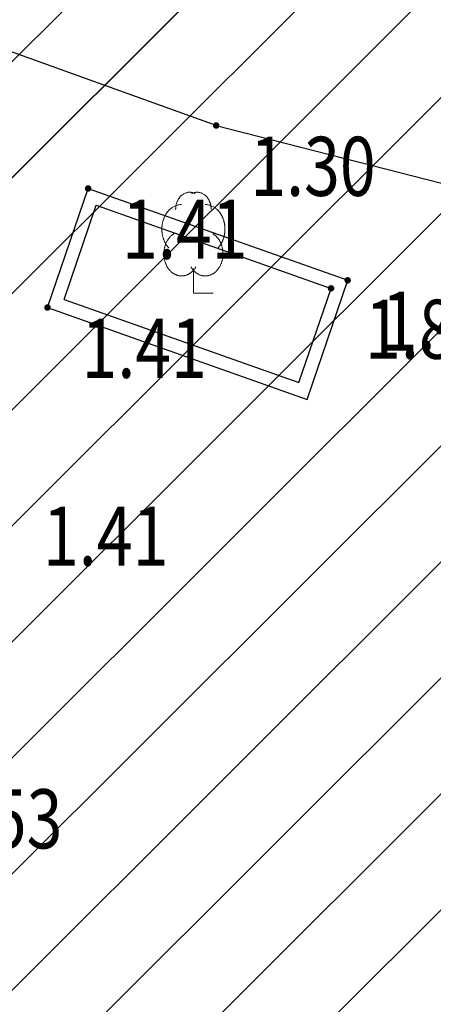
# Model space of a CAD drawing. Units: metres. Extents: x 6568793 to 6571835, y 4681188 to 4683161.
# Drawn here: x 6569582 to 6569588, y 4681969 to 4681984 of the extents above; entities that cross this region are included whole.
import ezdxf
from ezdxf.enums import TextEntityAlignment as Align

# ---------------------------------------------------------------- set-up
doc = ezdxf.new("R2010")
doc.units = ezdxf.units.M
doc.header["$MEASUREMENT"] = 0
doc.linetypes.add('DASHDOT', pattern=[1, 0.5, -0.25, 0, -0.25])
doc.layers.add('00_mb_povrsina sektora', color=7, linetype='DASHDOT', lineweight=30)
doc.layers.add('srafura zasticena okolina', color=1, linetype='Continuous', lineweight=9)
doc.layers.add('top znaci', color=250, linetype='Continuous')
doc.layers.add('zardinjere', color=3, linetype='Continuous')
doc.styles.add('DETAC', font='txt.shx', dxfattribs={"width": 0.8})

# ---------------------------------------------------------------- blocks, each defined once
blk = doc.blocks.new('PIK01')
h = blk.add_hatch(color=256)
edge = h.paths.add_edge_path()
edge.add_arc((0, 0), 0.05, 0, 360)
blk.add_point((0, 0))
blk = doc.blocks.new('TACKA')
at = {"color": 0, "linetype": 'ByBlock'}
blk.add_blockref('PIK01', (0, 0), dxfattribs=at)
at = {"color": 0, "linetype": 'ByBlock', "style": 'DETAC', "width": 0.8}
for tag, p in [('IMTAC', (0.575, 0.685)), ('KOTAC', (0.575, -0.691))]:
    blk.add_attdef(tag, text='', height=1, dxfattribs=at).set_placement(p, align=Align.MIDDLE_LEFT)
at = {"color": 0, "linetype": 'ByBlock', "style": 'DETAC', "width": 0.8, "flags": 1}
blk.add_attdef('OPTAC', text='', height=1, dxfattribs=at).set_placement((-0.411, -0.003), align=Align.MIDDLE_RIGHT)
blk = doc.blocks.new('T95-04')
at = {"linetype": 'Continuous', "lineweight": 9}
for q in [(0, 1.25), (1, 0)]:
    blk.add_line((0, 0), q, dxfattribs=at)
for points in [[(0.094, 5.044, 0), (0.084, 5.05, 0), (0.073, 5.055, 0), (0.063, 5.061, 0), (0.053, 5.066, 0), (0.043, 5.071, 0), (0.033, 5.075, 0), (0.022, 5.08, 0), (0.012, 5.084, 0), (0.001, 5.088, 0), (-0.009, 5.092, 0), (-0.02, 5.095, 0), (-0.03, 5.099, 0), (-0.041, 5.102, 0), (-0.052, 5.105, 0), (-0.062, 5.108, 0), (-0.073, 5.111, 0), (-0.084, 5.113, 0), (-0.095, 5.115, 0), (-0.106, 5.117, 0), (-0.116, 5.119, 0), (-0.127, 5.12, 0), (-0.138, 5.122, 0), (-0.149, 5.123, 0), (-0.16, 5.124, 0), (-0.171, 5.124, 0), (-0.182, 5.125, 0), (-0.193, 5.125, 0), (-0.204, 5.125, 0), (-0.215, 5.125, 0), (-0.226, 5.124, 0), (-0.237, 5.124, 0), (-0.248, 5.123, 0), (-0.259, 5.122, 0), (-0.27, 5.121, 0), (-0.28, 5.119, 0), (-0.291, 5.118, 0), (-0.302, 5.116, 0), (-0.313, 5.114, 0), (-0.324, 5.111, 0), (-0.335, 5.109, 0), (-0.345, 5.106, 0), (-0.356, 5.103, 0), (-0.367, 5.1, 0), (-0.377, 5.096, 0), (-0.388, 5.093, 0), (-0.398, 5.089, 0), (-0.409, 5.085, 0), (-0.419, 5.081, 0), (-0.43, 5.077, 0), (-0.44, 5.072, 0), (-0.45, 5.067, 0), (-0.46, 5.062, 0), (-0.471, 5.057, 0), (-0.481, 5.052, 0), (-0.491, 5.046, 0), (-0.501, 5.04, 0), (-0.51, 5.034, 0), (-0.52, 5.028, 0), (-0.53, 5.022, 0), (-0.54, 5.015, 0), (-0.549, 5.008, 0), (-0.559, 5.002, 0), (-0.568, 4.994, 0), (-0.577, 4.987, 0), (-0.586, 4.98, 0), (-0.595, 4.972, 0), (-0.604, 4.964, 0), (-0.613, 4.956, 0), (-0.622, 4.948, 0), (-0.631, 4.94, 0), (-0.639, 4.931, 0), (-0.648, 4.922, 0), (-0.656, 4.914, 0), (-0.664, 4.905, 0), (-0.673, 4.895, 0), (-0.681, 4.886, 0), (-0.689, 4.877, 0), (-0.696, 4.867, 0), (-0.704, 4.857, 0), (-0.712, 4.847, 0), (-0.719, 4.837, 0), (-0.726, 4.827, 0), (-0.733, 4.817, 0), (-0.74, 4.806, 0), (-0.747, 4.795, 0), (-0.754, 4.785, 0), (-0.761, 4.774, 0), (-0.767, 4.763, 0), (-0.774, 4.752, 0), (-0.78, 4.74, 0), (-0.786, 4.729, 0), (-0.792, 4.717, 0), (-0.798, 4.706, 0), (-0.803, 4.694, 0), (-0.809, 4.682, 0), (-0.814, 4.67, 0), (-0.819, 4.658, 0), (-0.824, 4.646, 0), (-0.829, 4.634, 0), (-0.834, 4.621, 0), (-0.838, 4.609, 0), (-0.843, 4.596, 0), (-0.847, 4.584, 0), (-0.851, 4.571, 0), (-0.855, 4.558, 0), (-0.859, 4.545, 0), (-0.863, 4.532, 0), (-0.866, 4.519, 0), (-0.869, 4.506, 0), (-0.872, 4.493, 0), (-0.875, 4.48, 0), (-0.878, 4.467, 0), (-0.881, 4.454, 0), (-0.883, 4.44, 0), (-0.886, 4.427, 0), (-0.888, 4.413, 0), (-0.89, 4.4, 0), (-0.891, 4.386, 0), (-0.893, 4.373, 0), (-0.895, 4.359, 0), (-0.896, 4.346, 0), (-0.897, 4.332, 0), (-0.898, 4.318, 0), (-0.899, 4.305, 0), (-0.899, 4.291, 0), (-0.9, 4.277, 0), (-0.9, 4.264, 0), (-0.9, 4.25, 0)], [(0.9, 4.25, 0), (0.9, 4.264, 0), (0.9, 4.277, 0), (0.899, 4.291, 0), (0.899, 4.305, 0), (0.898, 4.318, 0), (0.897, 4.332, 0), (0.896, 4.346, 0), (0.895, 4.359, 0), (0.893, 4.373, 0), (0.891, 4.386, 0), (0.89, 4.4, 0), (0.888, 4.413, 0), (0.886, 4.427, 0), (0.883, 4.44, 0), (0.881, 4.454, 0), (0.878, 4.467, 0), (0.875, 4.48, 0), (0.872, 4.493, 0), (0.869, 4.506, 0), (0.866, 4.519, 0), (0.863, 4.532, 0), (0.859, 4.545, 0), (0.855, 4.558, 0), (0.851, 4.571, 0), (0.847, 4.584, 0), (0.843, 4.596, 0), (0.838, 4.609, 0), (0.834, 4.621, 0), (0.829, 4.634, 0), (0.824, 4.646, 0), (0.819, 4.658, 0), (0.814, 4.67, 0), (0.809, 4.682, 0), (0.803, 4.694, 0), (0.798, 4.706, 0), (0.792, 4.717, 0), (0.786, 4.729, 0), (0.78, 4.74, 0), (0.774, 4.752, 0), (0.767, 4.763, 0), (0.761, 4.774, 0), (0.754, 4.785, 0), (0.747, 4.795, 0), (0.74, 4.806, 0), (0.733, 4.817, 0), (0.726, 4.827, 0), (0.719, 4.837, 0), (0.712, 4.847, 0), (0.704, 4.857, 0), (0.696, 4.867, 0), (0.689, 4.877, 0), (0.681, 4.886, 0), (0.673, 4.895, 0), (0.664, 4.905, 0), (0.656, 4.914, 0), (0.648, 4.922, 0), (0.639, 4.931, 0), (0.631, 4.94, 0), (0.622, 4.948, 0), (0.613, 4.956, 0), (0.604, 4.964, 0), (0.595, 4.972, 0), (0.586, 4.98, 0), (0.577, 4.987, 0), (0.568, 4.994, 0), (0.559, 5.002, 0), (0.549, 5.008, 0), (0.54, 5.015, 0), (0.53, 5.022, 0), (0.52, 5.028, 0), (0.51, 5.034, 0), (0.501, 5.04, 0), (0.491, 5.046, 0), (0.481, 5.052, 0), (0.471, 5.057, 0), (0.46, 5.062, 0), (0.45, 5.067, 0), (0.44, 5.072, 0), (0.43, 5.077, 0), (0.419, 5.081, 0), (0.409, 5.085, 0), (0.398, 5.089, 0), (0.388, 5.093, 0), (0.377, 5.096, 0), (0.367, 5.1, 0), (0.356, 5.103, 0), (0.345, 5.106, 0), (0.335, 5.109, 0), (0.324, 5.111, 0), (0.313, 5.114, 0), (0.302, 5.116, 0), (0.291, 5.118, 0), (0.28, 5.119, 0), (0.27, 5.121, 0), (0.259, 5.122, 0), (0.248, 5.123, 0), (0.237, 5.124, 0), (0.226, 5.124, 0), (0.215, 5.125, 0), (0.204, 5.125, 0), (0.193, 5.125, 0), (0.182, 5.125, 0), (0.171, 5.124, 0), (0.16, 5.124, 0), (0.149, 5.123, 0), (0.138, 5.122, 0), (0.127, 5.12, 0), (0.116, 5.119, 0), (0.106, 5.117, 0), (0.095, 5.115, 0), (0.084, 5.113, 0), (0.073, 5.111, 0), (0.062, 5.108, 0), (0.052, 5.105, 0), (0.041, 5.102, 0), (0.03, 5.099, 0), (0.02, 5.095, 0), (0.009, 5.092, 0), (-0.001, 5.088, 0), (-0.012, 5.084, 0), (-0.022, 5.08, 0), (-0.033, 5.075, 0), (-0.043, 5.071, 0), (-0.053, 5.066, 0), (-0.063, 5.061, 0), (-0.073, 5.055, 0), (-0.084, 5.05, 0), (-0.094, 5.044, 0)], [(-0.6, 4.5, 0), (-0.619, 4.5, 0), (-0.639, 4.499, 0), (-0.658, 4.498, 0), (-0.677, 4.496, 0), (-0.696, 4.494, 0), (-0.715, 4.492, 0), (-0.734, 4.489, 0), (-0.754, 4.485, 0), (-0.773, 4.481, 0), (-0.792, 4.477, 0), (-0.81, 4.472, 0), (-0.829, 4.467, 0), (-0.848, 4.461, 0), (-0.867, 4.455, 0), (-0.885, 4.448, 0), (-0.903, 4.441, 0), (-0.922, 4.434, 0), (-0.94, 4.426, 0), (-0.958, 4.417, 0), (-0.976, 4.408, 0), (-0.994, 4.399, 0), (-1.011, 4.389, 0), (-1.029, 4.379, 0), (-1.046, 4.369, 0), (-1.063, 4.358, 0), (-1.08, 4.346, 0), (-1.097, 4.335, 0), (-1.114, 4.322, 0), (-1.13, 4.31, 0), (-1.146, 4.297, 0), (-1.163, 4.283, 0), (-1.178, 4.27, 0), (-1.194, 4.256, 0), (-1.209, 4.241, 0), (-1.225, 4.226, 0), (-1.239, 4.211, 0), (-1.254, 4.195, 0), (-1.269, 4.18, 0), (-1.283, 4.163, 0), (-1.297, 4.147, 0), (-1.31, 4.13, 0), (-1.324, 4.112, 0), (-1.337, 4.095, 0), (-1.35, 4.077, 0), (-1.363, 4.059, 0), (-1.375, 4.04, 0), (-1.387, 4.021, 0), (-1.399, 4.002, 0), (-1.41, 3.983, 0), (-1.421, 3.963, 0), (-1.432, 3.943, 0), (-1.443, 3.923, 0), (-1.453, 3.903, 0), (-1.463, 3.882, 0), (-1.472, 3.861, 0), (-1.482, 3.84, 0), (-1.491, 3.819, 0), (-1.499, 3.797, 0), (-1.507, 3.775, 0), (-1.515, 3.753, 0), (-1.523, 3.731, 0), (-1.53, 3.709, 0), (-1.537, 3.686, 0), (-1.544, 3.664, 0), (-1.55, 3.641, 0), (-1.556, 3.618, 0), (-1.561, 3.595, 0), (-1.566, 3.572, 0), (-1.571, 3.548, 0), (-1.576, 3.525, 0), (-1.58, 3.501, 0), (-1.583, 3.478, 0), (-1.587, 3.454, 0), (-1.59, 3.43, 0), (-1.592, 3.406, 0), (-1.594, 3.382, 0), (-1.596, 3.358, 0), (-1.598, 3.334, 0), (-1.599, 3.31, 0), (-1.6, 3.286, 0), (-1.6, 3.262, 0), (-1.6, 3.238, 0), (-1.6, 3.214, 0), (-1.599, 3.19, 0), (-1.598, 3.166, 0), (-1.596, 3.142, 0), (-1.594, 3.118, 0), (-1.592, 3.094, 0), (-1.59, 3.07, 0), (-1.587, 3.046, 0), (-1.583, 3.023, 0), (-1.58, 2.999, 0), (-1.576, 2.975, 0), (-1.571, 2.952, 0), (-1.566, 2.929, 0), (-1.561, 2.905, 0), (-1.556, 2.882, 0), (-1.55, 2.859, 0), (-1.544, 2.836, 0), (-1.537, 2.814, 0), (-1.53, 2.791, 0), (-1.523, 2.769, 0), (-1.515, 2.747, 0), (-1.507, 2.725, 0), (-1.499, 2.703, 0), (-1.491, 2.682, 0), (-1.482, 2.66, 0), (-1.472, 2.639, 0), (-1.463, 2.618, 0), (-1.453, 2.598, 0), (-1.443, 2.577, 0), (-1.432, 2.557, 0), (-1.421, 2.537, 0), (-1.41, 2.517, 0), (-1.399, 2.498, 0), (-1.387, 2.479, 0), (-1.375, 2.46, 0), (-1.363, 2.442, 0), (-1.35, 2.423, 0), (-1.337, 2.405, 0), (-1.324, 2.388, 0), (-1.311, 2.371, 0), (-1.297, 2.354, 0), (-1.283, 2.337, 0), (-1.269, 2.321, 0), (-1.254, 2.305, 0), (-1.24, 2.289, 0), (-1.225, 2.274, 0)], [(1.225, 2.274, 0), (1.24, 2.289, 0), (1.254, 2.305, 0), (1.269, 2.321, 0), (1.283, 2.337, 0), (1.297, 2.354, 0), (1.311, 2.371, 0), (1.324, 2.388, 0), (1.337, 2.405, 0), (1.35, 2.423, 0), (1.363, 2.442, 0), (1.375, 2.46, 0), (1.387, 2.479, 0), (1.399, 2.498, 0), (1.41, 2.517, 0), (1.421, 2.537, 0), (1.432, 2.557, 0), (1.443, 2.577, 0), (1.453, 2.598, 0), (1.463, 2.618, 0), (1.472, 2.639, 0), (1.482, 2.66, 0), (1.491, 2.682, 0), (1.499, 2.703, 0), (1.507, 2.725, 0), (1.515, 2.747, 0), (1.523, 2.769, 0), (1.53, 2.791, 0), (1.537, 2.814, 0), (1.544, 2.836, 0), (1.55, 2.859, 0), (1.556, 2.882, 0), (1.561, 2.905, 0), (1.566, 2.929, 0), (1.571, 2.952, 0), (1.576, 2.975, 0), (1.58, 2.999, 0), (1.583, 3.023, 0), (1.587, 3.046, 0), (1.59, 3.07, 0), (1.592, 3.094, 0), (1.594, 3.118, 0), (1.596, 3.142, 0), (1.598, 3.166, 0), (1.599, 3.19, 0), (1.6, 3.214, 0), (1.6, 3.238, 0), (1.6, 3.262, 0), (1.6, 3.286, 0), (1.599, 3.31, 0), (1.598, 3.334, 0), (1.596, 3.358, 0), (1.594, 3.382, 0), (1.592, 3.406, 0), (1.59, 3.43, 0), (1.587, 3.454, 0), (1.583, 3.478, 0), (1.58, 3.501, 0), (1.576, 3.525, 0), (1.571, 3.548, 0), (1.566, 3.572, 0), (1.561, 3.595, 0), (1.556, 3.618, 0), (1.55, 3.641, 0), (1.544, 3.664, 0), (1.537, 3.686, 0), (1.53, 3.709, 0), (1.523, 3.731, 0), (1.515, 3.753, 0), (1.507, 3.775, 0), (1.499, 3.797, 0), (1.491, 3.819, 0), (1.482, 3.84, 0), (1.472, 3.861, 0), (1.463, 3.882, 0), (1.453, 3.903, 0), (1.443, 3.923, 0), (1.432, 3.943, 0), (1.421, 3.963, 0), (1.41, 3.983, 0), (1.399, 4.002, 0), (1.387, 4.021, 0), (1.375, 4.04, 0), (1.363, 4.059, 0), (1.35, 4.077, 0), (1.337, 4.095, 0), (1.324, 4.112, 0), (1.31, 4.13, 0), (1.297, 4.147, 0), (1.283, 4.163, 0), (1.269, 4.18, 0), (1.254, 4.195, 0), (1.239, 4.211, 0), (1.225, 4.226, 0), (1.209, 4.241, 0), (1.194, 4.256, 0), (1.178, 4.27, 0), (1.163, 4.283, 0), (1.146, 4.297, 0), (1.13, 4.31, 0), (1.114, 4.322, 0), (1.097, 4.335, 0), (1.08, 4.346, 0), (1.063, 4.358, 0), (1.046, 4.369, 0), (1.029, 4.379, 0), (1.011, 4.389, 0), (0.994, 4.399, 0), (0.976, 4.408, 0), (0.958, 4.417, 0), (0.94, 4.426, 0), (0.922, 4.434, 0), (0.903, 4.441, 0), (0.885, 4.448, 0), (0.867, 4.455, 0), (0.848, 4.461, 0), (0.829, 4.467, 0), (0.81, 4.472, 0), (0.792, 4.477, 0), (0.773, 4.481, 0), (0.754, 4.485, 0), (0.734, 4.489, 0), (0.715, 4.492, 0), (0.696, 4.494, 0), (0.677, 4.496, 0), (0.658, 4.498, 0), (0.639, 4.499, 0), (0.619, 4.5, 0), (0.6, 4.5, 0)], [(-0.977, 3.021, 0), (-1.001, 3.007, 0), (-1.023, 2.993, 0), (-1.046, 2.977, 0), (-1.068, 2.961, 0), (-1.09, 2.944, 0), (-1.111, 2.926, 0), (-1.132, 2.907, 0), (-1.153, 2.888, 0), (-1.173, 2.868, 0), (-1.192, 2.847, 0), (-1.211, 2.826, 0), (-1.23, 2.803, 0), (-1.248, 2.781, 0), (-1.266, 2.757, 0), (-1.283, 2.733, 0), (-1.299, 2.709, 0), (-1.315, 2.683, 0), (-1.33, 2.657, 0), (-1.345, 2.631, 0), (-1.359, 2.604, 0), (-1.373, 2.577, 0), (-1.385, 2.549, 0), (-1.398, 2.521, 0), (-1.409, 2.492, 0), (-1.42, 2.463, 0), (-1.43, 2.434, 0), (-1.44, 2.404, 0), (-1.449, 2.374, 0), (-1.457, 2.343, 0), (-1.465, 2.313, 0), (-1.471, 2.282, 0), (-1.477, 2.25, 0), (-1.483, 2.219, 0), (-1.487, 2.187, 0), (-1.491, 2.156, 0), (-1.495, 2.124, 0), (-1.497, 2.092, 0), (-1.499, 2.06, 0), (-1.5, 2.028, 0), (-1.5, 1.996, 0), (-1.5, 1.963, 0), (-1.498, 1.931, 0), (-1.496, 1.899, 0), (-1.494, 1.867, 0), (-1.49, 1.836, 0), (-1.486, 1.804, 0), (-1.481, 1.772, 0), (-1.476, 1.741, 0), (-1.47, 1.71, 0), (-1.463, 1.679, 0), (-1.455, 1.648, 0), (-1.446, 1.618, 0), (-1.437, 1.588, 0), (-1.428, 1.558, 0), (-1.417, 1.529, 0), (-1.406, 1.5, 0), (-1.394, 1.471, 0), (-1.382, 1.443, 0), (-1.369, 1.415, 0), (-1.355, 1.388, 0), (-1.341, 1.362, 0), (-1.326, 1.335, 0), (-1.311, 1.31, 0), (-1.295, 1.285, 0), (-1.278, 1.26, 0), (-1.261, 1.236, 0), (-1.243, 1.213, 0), (-1.225, 1.19, 0), (-1.206, 1.168, 0), (-1.187, 1.147, 0), (-1.167, 1.126, 0), (-1.147, 1.107, 0), (-1.126, 1.087, 0), (-1.105, 1.069, 0), (-1.084, 1.051, 0), (-1.062, 1.034, 0), (-1.04, 1.018, 0), (-1.017, 1.003, 0), (-0.994, 0.989, 0), (-0.971, 0.975, 0), (-0.947, 0.962, 0), (-0.924, 0.95, 0), (-0.899, 0.939, 0), (-0.875, 0.929, 0), (-0.85, 0.919, 0), (-0.826, 0.911, 0), (-0.801, 0.903, 0), (-0.776, 0.897, 0), (-0.75, 0.891, 0), (-0.725, 0.886, 0), (-0.699, 0.882, 0), (-0.674, 0.879, 0), (-0.648, 0.877, 0), (-0.623, 0.875, 0), (-0.597, 0.875, 0), (-0.571, 0.876, 0), (-0.546, 0.877, 0), (-0.52, 0.879, 0), (-0.494, 0.883, 0), (-0.469, 0.887, 0), (-0.444, 0.892, 0), (-0.418, 0.898, 0), (-0.393, 0.905, 0), (-0.368, 0.913, 0), (-0.344, 0.922, 0), (-0.319, 0.931, 0), (-0.295, 0.942, 0), (-0.271, 0.953, 0), (-0.247, 0.965, 0), (-0.223, 0.978, 0), (-0.2, 0.992, 0), (-0.177, 1.007, 0), (-0.155, 1.022, 0), (-0.133, 1.039, 0), (-0.111, 1.056, 0), (-0.09, 1.073, 0), (-0.069, 1.092, 0), (-0.048, 1.111, 0), (-0.028, 1.131, 0), (-0.008, 1.152, 0), (0.011, 1.174, 0), (0.029, 1.196, 0), (0.047, 1.219, 0), (0.065, 1.242, 0), (0.082, 1.266, 0), (0.099, 1.291, 0), (0.114, 1.316, 0), (0.13, 1.342, 0)], [(-0.13, 1.342, 0), (-0.114, 1.316, 0), (-0.099, 1.291, 0), (-0.082, 1.266, 0), (-0.065, 1.242, 0), (-0.047, 1.219, 0), (-0.029, 1.196, 0), (-0.011, 1.174, 0), (0.008, 1.152, 0), (0.028, 1.131, 0), (0.048, 1.111, 0), (0.069, 1.092, 0), (0.09, 1.073, 0), (0.111, 1.056, 0), (0.133, 1.039, 0), (0.155, 1.022, 0), (0.177, 1.007, 0), (0.2, 0.992, 0), (0.223, 0.978, 0), (0.247, 0.965, 0), (0.271, 0.953, 0), (0.295, 0.942, 0), (0.319, 0.931, 0), (0.344, 0.922, 0), (0.368, 0.913, 0), (0.393, 0.905, 0), (0.418, 0.898, 0), (0.444, 0.892, 0), (0.469, 0.887, 0), (0.494, 0.883, 0), (0.52, 0.879, 0), (0.546, 0.877, 0), (0.571, 0.876, 0), (0.597, 0.875, 0), (0.623, 0.875, 0), (0.648, 0.877, 0), (0.674, 0.879, 0), (0.699, 0.882, 0), (0.725, 0.886, 0), (0.75, 0.891, 0), (0.776, 0.897, 0), (0.801, 0.903, 0), (0.826, 0.911, 0), (0.85, 0.919, 0), (0.875, 0.929, 0), (0.899, 0.939, 0), (0.924, 0.95, 0), (0.947, 0.962, 0), (0.971, 0.975, 0), (0.994, 0.989, 0), (1.017, 1.003, 0), (1.04, 1.018, 0), (1.062, 1.034, 0), (1.084, 1.051, 0), (1.105, 1.069, 0), (1.126, 1.087, 0), (1.147, 1.107, 0), (1.167, 1.126, 0), (1.187, 1.147, 0), (1.206, 1.168, 0), (1.225, 1.19, 0), (1.243, 1.213, 0), (1.261, 1.236, 0), (1.278, 1.26, 0), (1.295, 1.285, 0), (1.311, 1.31, 0), (1.326, 1.335, 0), (1.341, 1.362, 0), (1.355, 1.388, 0), (1.369, 1.415, 0), (1.382, 1.443, 0), (1.394, 1.471, 0), (1.406, 1.5, 0), (1.417, 1.529, 0), (1.428, 1.558, 0), (1.437, 1.588, 0), (1.446, 1.618, 0), (1.455, 1.648, 0), (1.463, 1.679, 0), (1.47, 1.71, 0), (1.476, 1.741, 0), (1.481, 1.772, 0), (1.486, 1.804, 0), (1.49, 1.836, 0), (1.494, 1.867, 0), (1.496, 1.899, 0), (1.498, 1.931, 0), (1.5, 1.963, 0), (1.5, 1.996, 0), (1.5, 2.028, 0), (1.499, 2.06, 0), (1.497, 2.092, 0), (1.495, 2.124, 0), (1.491, 2.156, 0), (1.487, 2.187, 0), (1.483, 2.219, 0), (1.477, 2.25, 0), (1.471, 2.282, 0), (1.465, 2.313, 0), (1.457, 2.343, 0), (1.449, 2.374, 0), (1.44, 2.404, 0), (1.43, 2.434, 0), (1.42, 2.463, 0), (1.409, 2.492, 0), (1.398, 2.521, 0), (1.385, 2.549, 0), (1.373, 2.577, 0), (1.359, 2.604, 0), (1.345, 2.631, 0), (1.33, 2.657, 0), (1.315, 2.683, 0), (1.299, 2.709, 0), (1.283, 2.733, 0), (1.266, 2.757, 0), (1.248, 2.781, 0), (1.23, 2.803, 0), (1.211, 2.826, 0), (1.192, 2.847, 0), (1.173, 2.868, 0), (1.153, 2.888, 0), (1.132, 2.907, 0), (1.111, 2.926, 0), (1.09, 2.944, 0), (1.068, 2.961, 0), (1.046, 2.977, 0), (1.023, 2.993, 0), (1.001, 3.007, 0), (0.977, 3.021, 0)]]:
    blk.add_polyline3d(points, dxfattribs=at)

msp = doc.modelspace()

# ---------------------------------------------------------------- hatches: boundary and pattern name
at = {"layer": '00_mb_povrsina sektora', "lineweight": -3, "true_color": 0x5e67af}
h = msp.add_hatch(dxfattribs=at)
h.set_pattern_fill('ANSI31', color=165, scale=40)
edge = h.paths.add_edge_path()
edge.add_line((6569498.467, 4682155.269), (6569413.48, 4682161.405))
edge.add_line((6569413.48, 4682161.405), (6569414.241, 4682154.445))
edge.add_line((6569414.241, 4682154.445), (6569419.76, 4682094.302))
edge.add_line((6569419.76, 4682094.302), (6569419.193, 4682039.292))
edge.add_line((6569419.193, 4682039.292), (6569411.894, 4682032.284))
edge.add_line((6569411.894, 4682032.284), (6569409.944, 4682026.378))
edge.add_line((6569409.944, 4682026.378), (6569417.744, 4682025.378))
edge.add_line((6569417.744, 4682025.378), (6569402.983, 4681978.848))
edge.add_line((6569402.983, 4681978.848), (6569387.812, 4681933.423))
edge.add_line((6569387.812, 4681933.423), (6569385.105, 4681919.332))
edge.add_line((6569385.105, 4681919.332), (6569375.582, 4681920.834))
edge.add_line((6569375.582, 4681920.834), (6569377.15, 4681906.41))
edge.add_line((6569377.15, 4681906.41), (6569375.065, 4681906.2))
edge.add_line((6569375.065, 4681906.2), (6569375.952, 4681897.173))
edge.add_line((6569375.952, 4681897.173), (6569325.544, 4681892.082))
edge.add_line((6569325.544, 4681892.082), (6569325.817, 4681889.479))
edge.add_line((6569325.817, 4681889.479), (6569321.267, 4681889.001))
edge.add_line((6569321.267, 4681889.001), (6569301.296, 4681887.677))
edge.add_line((6569301.296, 4681887.677), (6569301.766, 4681881.292))
edge.add_line((6569301.766, 4681881.292), (6569302.34, 4681879.34))
edge.add_line((6569302.34, 4681879.34), (6569302.21, 4681876.71))
edge.add_line((6569302.21, 4681876.71), (6569304.17, 4681876.64))
edge.add_line((6569304.17, 4681876.64), (6569304.4, 4681874.31))
edge.add_line((6569304.4, 4681874.31), (6569302.75, 4681869.23))
edge.add_line((6569302.75, 4681869.23), (6569300.42, 4681869.71))
edge.add_line((6569300.42, 4681869.71), (6569295.99, 4681860.71))
edge.add_line((6569295.99, 4681860.71), (6569293.688, 4681858.495))
edge.add_line((6569293.688, 4681858.495), (6569293.4, 4681854.09))
edge.add_line((6569293.4, 4681854.09), (6569293.58, 4681852.98))
edge.add_line((6569293.58, 4681852.98), (6569294.27, 4681851.6))
edge.add_line((6569294.27, 4681851.6), (6569294.81, 4681851.15))
edge.add_line((6569294.81, 4681851.15), (6569295.84, 4681850.55))
edge.add_line((6569295.84, 4681850.55), (6569305.13, 4681861.24))
edge.add_line((6569305.13, 4681861.24), (6569304.95, 4681864.67))
edge.add_line((6569304.95, 4681864.67), (6569305.14, 4681866.06))
edge.add_line((6569305.14, 4681866.06), (6569305.79, 4681868.38))
edge.add_line((6569305.79, 4681868.38), (6569307.3, 4681871.31))
edge.add_line((6569307.3, 4681871.31), (6569309.618, 4681872.888))
edge.add_line((6569309.618, 4681872.888), (6569323.136, 4681874.533))
edge.add_line((6569323.136, 4681874.533), (6569324.124, 4681874.166))
edge.add_line((6569324.124, 4681874.166), (6569325.125, 4681873.324))
edge.add_line((6569325.125, 4681873.324), (6569326.289, 4681872.181))
edge.add_arc((6569318.517, 4681864.212), 11.131, 14.1578, 45.7189, ccw=False)
edge.add_line((6569329.31, 4681866.934), (6569340.864, 4681871.713))
edge.add_line((6569340.864, 4681871.713), (6569341.372, 4681871.069))
edge.add_line((6569341.372, 4681871.069), (6569341.304, 4681870.072))
edge.add_line((6569341.304, 4681870.072), (6569341.031, 4681862.078))
edge.add_line((6569341.031, 4681862.078), (6569372.865, 4681863.756))
edge.add_line((6569372.865, 4681863.756), (6569372.198, 4681859.594))
edge.add_line((6569372.198, 4681859.594), (6569369.429, 4681822.715))
edge.add_line((6569369.429, 4681822.715), (6569366.953, 4681822.996))
edge.add_line((6569366.953, 4681822.996), (6569366.877, 4681822.315))
edge.add_line((6569366.877, 4681822.315), (6569365.143, 4681822.811))
edge.add_line((6569365.143, 4681822.811), (6569364.64, 4681819.46))
edge.add_line((6569364.64, 4681819.46), (6569366.425, 4681814.252))
edge.add_line((6569366.425, 4681814.252), (6569371.951, 4681813.639))
edge.add_line((6569371.951, 4681813.639), (6569374.901, 4681819.034))
edge.add_line((6569374.901, 4681819.034), (6569374.722, 4681821.869))
edge.add_line((6569374.722, 4681821.869), (6569372.802, 4681821.895))
edge.add_line((6569372.802, 4681821.895), (6569372.802, 4681822.341))
edge.add_line((6569372.802, 4681822.341), (6569371.827, 4681822.433))
edge.add_line((6569371.827, 4681822.433), (6569374.176, 4681858.273))
edge.add_line((6569374.176, 4681858.273), (6569375.614, 4681858.178))
edge.add_line((6569375.614, 4681858.178), (6569375.614, 4681863.361))
edge.add_line((6569375.614, 4681863.361), (6569399.778, 4681857.788))
edge.add_line((6569399.778, 4681857.788), (6569400.633, 4681858.287))
edge.add_line((6569400.633, 4681858.287), (6569401.624, 4681858.287))
edge.add_line((6569401.624, 4681858.287), (6569420.884, 4681852.964))
edge.add_line((6569420.884, 4681852.964), (6569424.76, 4681851.985))
edge.add_line((6569424.76, 4681851.985), (6569425.656, 4681851.548))
edge.add_line((6569425.656, 4681851.548), (6569429.165, 4681847.999))
edge.add_line((6569429.165, 4681847.999), (6569431.584, 4681845.488))
edge.add_line((6569431.584, 4681845.488), (6569432.934, 4681844.88))
edge.add_line((6569432.934, 4681844.88), (6569435.91, 4681844.514))
edge.add_line((6569435.91, 4681844.514), (6569440.788, 4681843.428))
edge.add_line((6569440.788, 4681843.428), (6569450.667, 4681844.76))
edge.add_line((6569450.667, 4681844.76), (6569451.662, 4681844.84))
edge.add_line((6569451.662, 4681844.84), (6569452.631, 4681844.619))
edge.add_line((6569452.631, 4681844.619), (6569455.047, 4681842.854))
edge.add_line((6569455.047, 4681842.854), (6569459.191, 4681840.058))
edge.add_line((6569459.191, 4681840.058), (6569461.801, 4681838.581))
edge.add_line((6569461.801, 4681838.581), (6569462.607, 4681837.99))
edge.add_line((6569462.607, 4681837.99), (6569463.199, 4681837.196))
edge.add_line((6569463.199, 4681837.196), (6569469.805, 4681834.535))
edge.add_line((6569469.805, 4681834.535), (6569472.476, 4681842.282))
edge.add_line((6569472.476, 4681842.282), (6569475.519, 4681851.293))
edge.add_line((6569475.519, 4681851.293), (6569476.529, 4681854.106))
edge.add_line((6569476.529, 4681854.106), (6569476.9, 4681857.508))
edge.add_line((6569476.9, 4681857.508), (6569475.999, 4681865.21))
edge.add_line((6569475.999, 4681865.21), (6569474.913, 4681869.169))
edge.add_line((6569474.913, 4681869.169), (6569470.261, 4681879.472))
edge.add_line((6569470.261, 4681879.472), (6569463.664, 4681884.644))
edge.add_line((6569463.664, 4681884.644), (6569461.603, 4681886.728))
edge.add_line((6569461.603, 4681886.728), (6569459.569, 4681888.301))
edge.add_line((6569459.569, 4681888.301), (6569451.005, 4681893.685))
edge.add_line((6569451.005, 4681893.685), (6569442.5, 4681899.517))
edge.add_line((6569442.5, 4681899.517), (6569434.388, 4681901.399))
edge.add_line((6569434.388, 4681901.399), (6569432.377, 4681901.58))
edge.add_line((6569432.377, 4681901.58), (6569424.014, 4681903.33))
edge.add_line((6569424.014, 4681903.33), (6569410.783, 4681902.756))
edge.add_line((6569410.783, 4681902.756), (6569410.975, 4681901.065))
edge.add_line((6569410.975, 4681901.065), (6569409.831, 4681900.966))
edge.add_line((6569409.831, 4681900.966), (6569409.89, 4681903.327))
edge.add_line((6569409.89, 4681903.327), (6569409.333, 4681903.945))
edge.add_line((6569409.333, 4681903.945), (6569411.288, 4681915.232))
edge.add_arc((6569411.994, 4681919.915), 4.736, 59.529, 261.4291, ccw=False)
edge.add_line((6569414.395, 4681923.996), (6569431.013, 4681978.74))
edge.add_arc((6569432.105, 4681983.633), 5.013, -26.9432, 257.4152, ccw=False)
edge.add_line((6569436.573, 4681981.361), (6569467.868, 4681974.955))
edge.add_line((6569467.868, 4681974.955), (6569478.534, 4681987.103))
edge.add_line((6569478.534, 4681987.103), (6569479.799, 4681988.238))
edge.add_line((6569479.799, 4681988.238), (6569480.445, 4681989.295))
edge.add_line((6569480.445, 4681989.295), (6569481.61, 4681989.086))
edge.add_line((6569481.61, 4681989.086), (6569487.913, 4681996.931))
edge.add_line((6569487.913, 4681996.931), (6569487.31, 4681997.34))
edge.add_line((6569487.31, 4681997.34), (6569487.988, 4681999.308))
edge.add_line((6569487.988, 4681999.308), (6569488.746, 4681999.498))
edge.add_line((6569488.746, 4681999.498), (6569491.258, 4682001.997))
edge.add_line((6569491.258, 4682001.997), (6569511.208, 4681989.965))
edge.add_line((6569511.208, 4681989.965), (6569517.252, 4681987.698))
edge.add_line((6569517.252, 4681987.698), (6569518.723, 4681990.289))
edge.add_line((6569518.723, 4681990.289), (6569544.354, 4681977.788))
edge.add_line((6569544.354, 4681977.788), (6569547.625, 4681981.862))
edge.add_line((6569547.625, 4681981.862), (6569549.13, 4681981.97))
edge.add_line((6569549.13, 4681981.97), (6569551.233, 4681981.787))
edge.add_line((6569551.233, 4681981.787), (6569595, 4681961.179))
edge.add_line((6569595, 4681961.179), (6569605.334, 4681950.404))
edge.add_line((6569605.334, 4681950.404), (6569610.382, 4681951.669))
edge.add_line((6569610.382, 4681951.669), (6569621.411, 4681949.837))
edge.add_line((6569621.411, 4681949.837), (6569623.796, 4681949.521))
edge.add_line((6569623.796, 4681949.521), (6569627.977, 4681947.646))
edge.add_line((6569627.977, 4681947.646), (6569692.73, 4681979.756))
edge.add_line((6569692.73, 4681979.756), (6569726.644, 4681989.265))
edge.add_line((6569726.644, 4681989.265), (6569747.206, 4681996.18))
edge.add_line((6569747.206, 4681996.18), (6569817.796, 4682034.233))
edge.add_line((6569817.796, 4682034.233), (6569811.816, 4682043.639))
edge.add_line((6569811.816, 4682043.639), (6569808.329, 4682045.626))
edge.add_line((6569808.329, 4682045.626), (6569803.957, 4682044.204))
edge.add_line((6569803.957, 4682044.204), (6569773.286, 4682029.397))
edge.add_line((6569773.286, 4682029.397), (6569710.425, 4682015.902))
edge.add_line((6569710.425, 4682015.902), (6569712.33, 4682001.92))
edge.add_line((6569712.33, 4682001.92), (6569709.654, 4682001.407))
edge.add_line((6569709.654, 4682001.407), (6569640.834, 4681991.651))
edge.add_line((6569640.834, 4681991.651), (6569639.095, 4681998.921))
edge.add_line((6569639.095, 4681998.921), (6569657.635, 4682001.109))
edge.add_line((6569657.635, 4682001.109), (6569653.836, 4682032.424))
edge.add_line((6569653.836, 4682032.424), (6569641.44, 4682042.31))
edge.add_line((6569641.44, 4682042.31), (6569640.005, 4682044.485))
edge.add_line((6569640.005, 4682044.485), (6569632.197, 4682035.175))
edge.add_line((6569632.197, 4682035.175), (6569598.077, 4681994.146))
edge.add_line((6569598.077, 4681994.146), (6569485.353, 4682034.94))
edge.add_line((6569485.353, 4682034.94), (6569485.219, 4682041.12))
edge.add_line((6569485.219, 4682041.12), (6569484.113, 4682063.174))
edge.add_line((6569484.113, 4682063.174), (6569483.78, 4682072.961))
edge.add_line((6569483.78, 4682072.961), (6569484.1, 4682082.702))
edge.add_line((6569484.1, 4682082.702), (6569484.586, 4682092.972))
edge.add_line((6569484.586, 4682092.972), (6569484.84, 4682097.285))
edge.add_line((6569484.84, 4682097.285), (6569485.576, 4682103.191))
edge.add_line((6569485.576, 4682103.191), (6569486.371, 4682111.901))
edge.add_line((6569486.371, 4682111.901), (6569488.284, 4682123.03))
edge.add_line((6569488.284, 4682123.03), (6569489.725, 4682143.906))
edge.add_line((6569489.725, 4682143.906), (6569493.34, 4682143.765))
edge.add_line((6569493.34, 4682143.765), (6569494.354, 4682145.172))
edge.add_line((6569494.354, 4682145.172), (6569498.467, 4682155.269))
at = {"layer": 'srafura zasticena okolina'}
h = msp.add_hatch(dxfattribs=at)
h.set_pattern_fill('ANSI31', color=256, scale=10)
h.set_pattern_definition([(45, (0, 0), (-0.88388347648, 0.88388347648), [])])
h.paths.add_polyline_path([(6569352.16, 4682038.99), (6569380.55, 4682037.41), (6569386.67, 4682037.21), (6569388.23, 4682037.15), (6569392.16, 4682035.33), (6569411.937, 4682032.256), (6569413.06, 4682034.57), (6569417.67, 4682033.9), (6569419.24, 4682039.27), (6569432.937, 4682036.879), (6569433.857, 4682047.482), (6569434.041, 4682050.617), (6569438.27, 4682088.541), (6569438.638, 4682092.045), (6569441.473, 4682121.53), (6569444.028, 4682153.81), (6569444.665, 4682161.846), (6569445.579, 4682173.392), (6569470.71, 4682161.054), (6569475.337, 4682158.792), (6569480.325, 4682156.144), (6569479.39, 4682153.56), (6569484.67, 4682149.53), (6569484.036, 4682142.711), (6569483.29, 4682134.55), (6569481.656, 4682121.74), (6569482.32, 4682121.69), (6569482.018, 4682119.112), (6569481.55, 4682118.96), (6569481.04, 4682115.94), (6569479.51, 4682103.01), (6569479.3, 4682100.12), (6569478.12, 4682080.61), (6569477.86, 4682061.19), (6569477.97, 4682058.5), (6569478.27, 4682043.81), (6569479.24, 4682034.304), (6569600.57, 4681990.5), (6569641.44, 4682042.31), (6569652.42, 4682033.89), (6569707.53, 4682040.75), (6569712.33, 4682001.92), (6569657.601, 4681988.461), (6569658.164, 4681984.958), (6569658.54, 4681981.21), (6569687.161, 4681984.902), (6569606.25, 4681760.981), (6569553.419, 4681747.321), (6569514.902, 4681761.227), (6569508.29, 4681775.426), (6569498.448, 4681788.201), (6569486.446, 4681796.329), (6569475.224, 4681792.224), (6569465.59, 4681799.75), (6569459.435, 4681810.219), (6569474.635, 4681853.354), (6569475.101, 4681854.721), (6569475.343, 4681857.501), (6569474.592, 4681865.036), (6569473.519, 4681868.583), (6569469.865, 4681877.012), (6569469.023, 4681878.509), (6569467.319, 4681880.133), (6569462.623, 4681883.485), (6569460.572, 4681885.565), (6569458.682, 4681887.027), (6569450.136, 4681892.356), (6569441.862, 4681898.073), (6569434.143, 4681899.865), (6569432.125, 4681900.044), (6569423.887, 4681901.773), (6569412.512, 4681901.272), (6569412.682, 4681899.774), (6569407.745, 4681898.91), (6569407.535, 4681898.187), (6569402.59, 4681898.81), (6569402.673, 4681899.872), (6569376.58, 4681897.18), (6569375.08, 4681906.2), (6569377.15, 4681906.413), (6569375.55, 4681920.84), (6569367.098, 4681919.938), (6569365.54, 4681934.848), (6569320.442, 4681930.259), (6569319.99, 4681933.95), (6569319.11, 4681933.88), (6569317.61, 4681935.73), (6569317.38, 4681938.63), (6569318.3, 4681940.75), (6569319.18, 4681940.82), (6569319.06, 4681943), (6569320.15, 4681943.08), (6569316.37, 4681976.02), (6569329.53, 4681978.02), (6569329.17, 4681981.46), (6569319.09, 4681980.48), (6569317.52, 4681993.77), (6569324.17, 4681992.97), (6569326.46, 4682034.64), (6569343.71, 4682038.84)])
h.paths.add_polyline_path([(6569590.06, 4681811.66), (6569586.02, 4681786.46), (6569596.45, 4681786.61), (6569596.25, 4681784.797), (6569594.79, 4681774.09), (6569594.19, 4681771.77), (6569591.9, 4681769.71), (6569588.68, 4681768.88), (6569584.75, 4681768.43), (6569584.37, 4681769.19), (6569573.55, 4681765.63), (6569567.92, 4681765.36), (6569561.45, 4681762.34), (6569558.338, 4681762.3), (6569556.986, 4681762.4), (6569540.59, 4681763.99), (6569539.2, 4681763.73), (6569537.32, 4681763.66), (6569534.24, 4681761.84), (6569532.13, 4681761.58), (6569530.58, 4681761.68), (6569528.08, 4681760.36), (6569524.22, 4681762.07), (6569523.05, 4681762.14), (6569520.71, 4681764.48), (6569518.76, 4681766.92), (6569515.98, 4681772.39), (6569511.45, 4681781.35), (6569510.69, 4681784.28), (6569508.46, 4681784.63), (6569506.28, 4681787.97), (6569505.49, 4681791.25), (6569505.46, 4681792.82), (6569500.05, 4681799.93), (6569498.75, 4681801.33), (6569497.06, 4681803.17), (6569493, 4681806.16), (6569490.77, 4681806.47), (6569486.778, 4681806.497), (6569482.94, 4681803.91), (6569475.77, 4681804.611), (6569473.12, 4681804.87), (6569471.08, 4681805.24), (6569468.53, 4681804.27), (6569466.84, 4681804.39), (6569464.66, 4681805.98), (6569463.89, 4681807.16), (6569464.34, 4681811.81), (6569464.81, 4681814.13), (6569466.13, 4681820.96), (6569464.4, 4681822.09), (6569465.97, 4681825.6), (6569466.78, 4681825.48), (6569467.15, 4681826.68), (6569472.46, 4681842.39), (6569475.5, 4681851.24), (6569476.58, 4681854.41), (6569476.85, 4681857.51), (6569476.07, 4681865.33), (6569474.93, 4681869.1), (6569471.21, 4681877.68), (6569470.22, 4681879.44), (6569468.28, 4681881.29), (6569463.6, 4681884.63), (6569461.57, 4681886.69), (6569459.54, 4681888.26), (6569450.96, 4681893.61), (6569442.48, 4681899.47), (6569434.38, 4681901.35), (6569432.346, 4681901.53), (6569424.01, 4681903.28), (6569410.84, 4681902.7), (6569411.032, 4681901.008), (6569409.5, 4681900.74), (6569409.84, 4681903.31), (6569409.28, 4681903.93), (6569411.23, 4681915.19), (6569409.6, 4681915.88), (6569408.14, 4681917.13), (6569407.47, 4681918.39), (6569407.22, 4681920.47), (6569408.01, 4681922.63), (6569410.2, 4681924.19), (6569413.21, 4681924.41), (6569414.32, 4681924.27), (6569418.81, 4681937.9), (6569422.87, 4681951.54), (6569430.99, 4681978.84), (6569429.36, 4681979.46), (6569427.69, 4681980.47), (6569426.82, 4681982.23), (6569426.71, 4681983.966), (6569427.02, 4681985.61), (6569428.37, 4681987.46), (6569430.42, 4681988.71), (6569431.88, 4681988.89), (6569433.37, 4681988.79), (6569434.8, 4681988.03), (6569436.47, 4681986.02), (6569437.1, 4681983.56), (6569436.65, 4681981.41), (6569467.85, 4681975.01), (6569474.25, 4681982.22), (6569477.87, 4681987.24), (6569478.5, 4681987.14), (6569479.76, 4681988.27), (6569480.42, 4681989.35), (6569481.59, 4681989.14), (6569485.09, 4681993.33), (6569487.84, 4681996.92), (6569487.25, 4681997.32), (6569487.95, 4681999.35), (6569488.73, 4681999.54), (6569491.25, 4682002.06), (6569496.32, 4681998.67), (6569508.85, 4681991.33), (6569511.24, 4681989.9), (6569517.23, 4681987.76), (6569518.7, 4681990.35), (6569524.12, 4681987.76), (6569536.1, 4681981.45), (6569538.33, 4681980.38), (6569544.34, 4681977.85), (6569547.6, 4681981.91), (6569551.27, 4681981.71), (6569563.3, 4681976.46), (6569571.16, 4681973.37), (6569583.51, 4681967.07), (6569593.53, 4681962.06), (6569595.03, 4681961.22), (6569598.29, 4681959.17), (6569600.62, 4681956.62), (6569605.35, 4681950.46), (6569608.01, 4681951.41), (6569610.38, 4681951.72), (6569621.18, 4681950.03), (6569622.327, 4681949.87), (6569628.13, 4681947.64), (6569629.67, 4681945.7), (6569630.04, 4681940.2), (6569628.89, 4681939.16), (6569619.955, 4681939.327), (6569615.35, 4681922.79), (6569609.8, 4681903.85), (6569604.89, 4681887.05), (6569599.42, 4681868.63), (6569598.62, 4681865.1), (6569596.82, 4681853.98), (6569593.84, 4681835.45)], flags=16)

# ---------------------------------------------------------------- linework, layer by layer
at = {"color": 18, "true_color": 0x000000}
for q in [(6569557.847, 4681991.572), (6569596.292, 4681978.946)]:
    msp.add_line((6569584.593, 4681981.943), q, dxfattribs=at)
at = {"layer": 'zardinjere', "color": 18, "true_color": 0x000000}
for p, q in [((6569582.026, 4681979.17), (6569582.644, 4681980.984)), ((6569582.644, 4681980.984), (6569586.593, 4681979.585)), ((6569582.279, 4681979.293), (6569582.768, 4681980.728)), ((6569582.768, 4681980.728), (6569586.34, 4681979.462)), ((6569585.975, 4681977.771), (6569586.593, 4681979.585)), ((6569585.851, 4681978.027), (6569586.34, 4681979.462)), ((6569582.279, 4681979.293), (6569585.851, 4681978.027)), ((6569582.026, 4681979.17), (6569585.975, 4681977.771))]:
    msp.add_line(p, q, dxfattribs=at)

# ---------------------------------------------------------------- block references
at = {"color": 18, "true_color": 0x000000}
ref = msp.add_blockref('TACKA', (6569584.593, 4681981.943), dxfattribs=at)
ref.add_attrib('KOTAC', '1.30', dxfattribs={"color": 32, "linetype": 'ByBlock', "height": 0.9, "style": 'DETAC', "width": 0.8}).set_placement((6569585.111, 4681981.321), align=Align.MIDDLE_LEFT)
ref = msp.add_blockref('TACKA', (6569582.644, 4681980.984), dxfattribs=at)
ref.add_attrib('KOTAC', '1.41', dxfattribs={"color": 32, "linetype": 'ByBlock', "height": 0.9, "style": 'DETAC', "width": 0.8}).set_placement((6569583.162, 4681980.362), align=Align.MIDDLE_LEFT)
ref = msp.add_blockref('TACKA', (6569586.593, 4681979.585), dxfattribs=at)
ref.add_attrib('KOTAC', '1.45', dxfattribs={"color": 32, "linetype": 'ByBlock', "height": 0.9, "style": 'DETAC', "width": 0.8}).set_placement((6569587.111, 4681978.963), align=Align.MIDDLE_LEFT)
ref = msp.add_blockref('TACKA', (6569586.34, 4681979.462), dxfattribs=at)
ref.add_attrib('KOTAC', '1.84', dxfattribs={"color": 32, "linetype": 'ByBlock', "height": 0.9, "style": 'DETAC', "width": 0.8}).set_placement((6569586.858, 4681978.84), align=Align.MIDDLE_LEFT)
ref = msp.add_blockref('TACKA', (6569582.026, 4681979.17), dxfattribs=at)
ref.add_attrib('KOTAC', '1.41', dxfattribs={"color": 32, "linetype": 'ByBlock', "height": 0.9, "style": 'DETAC', "width": 0.8}).set_placement((6569582.544, 4681978.548), align=Align.MIDDLE_LEFT)
ref = msp.add_blockref('TACKA', (6569581.439, 4681976.309), dxfattribs=at)
ref.add_attrib('KOTAC', '1.41', dxfattribs={"color": 32, "linetype": 'ByBlock', "height": 0.9, "style": 'DETAC', "width": 0.8}).set_placement((6569581.957, 4681975.687), align=Align.MIDDLE_LEFT)
ref = msp.add_blockref('TACKA', (6569579.827, 4681972.002), dxfattribs=at)
ref.add_attrib('KOTAC', '1.53', dxfattribs={"color": 32, "linetype": 'ByBlock', "height": 0.9, "style": 'DETAC', "width": 0.8}).set_placement((6569580.345, 4681971.38), align=Align.MIDDLE_LEFT)
at = {"layer": 'top znaci', "color": 18, "true_color": 0x000000, "xscale": 0.2999999998137355, "yscale": 0.2999999998137355, "zscale": 0.2999999998137355}
msp.add_blockref('T95-04', (6569584.246, 4681979.389), dxfattribs=at)

doc.saveas('drawing.dxf')
